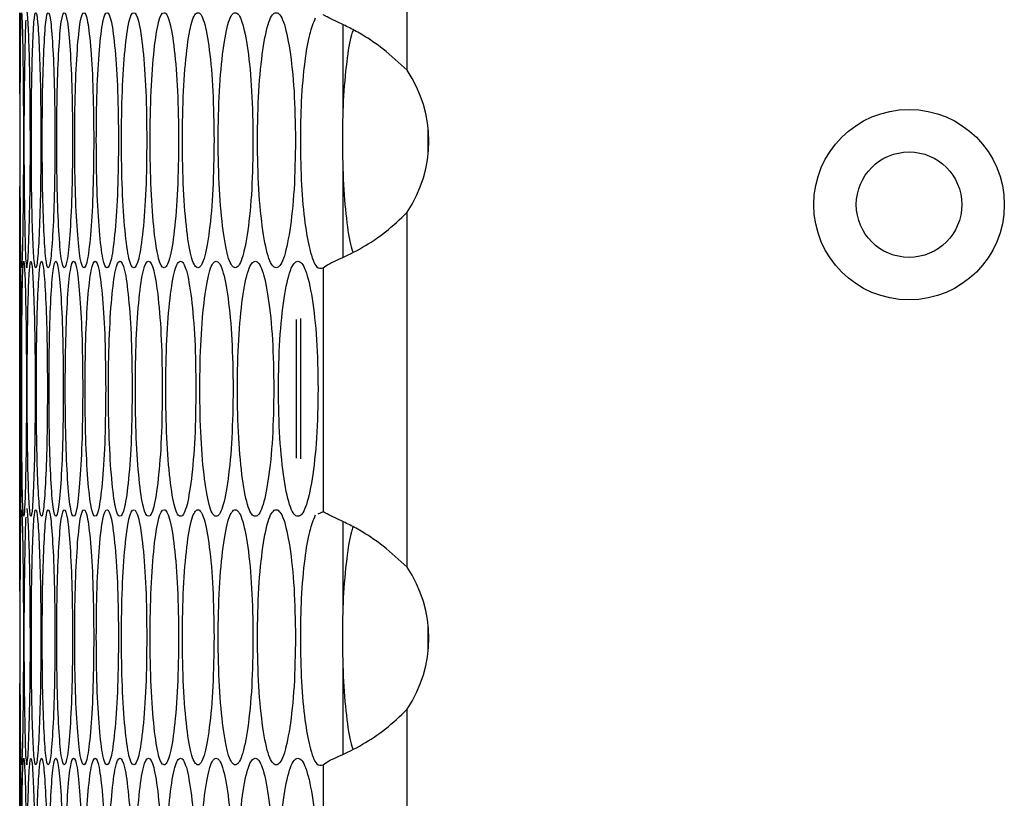
# Model space of a CAD drawing. Units: millimetres. Extents: x -487 to 1580, y -661 to 1293.
# Drawn here: x 684 to 730, y 201 to 238 of the extents above; entities that cross this region are included whole.
import ezdxf

# ---------------------------------------------------------------- set-up
doc = ezdxf.new("R2010")
doc.units = ezdxf.units.MM

msp = doc.modelspace()

# ---------------------------------------------------------------- linework, layer by layer
at = {"color": 7, "linetype": 'Continuous', "lineweight": 25}
for p, q in [((702.155, 235.622), (702.155, 252.314)), ((699.143, 233.605), (699.143, 237.76)), ((703.143, 231.673), (703.143, 232.883)), ((699.143, 226.824), (699.143, 231.079)), ((702.155, 212.242), (702.155, 228.934)), ((683.938, 226.325), (683.938, 214.939)), ((698.208, 226.326), (698.208, 214.85)), ((696.943, 223.89), (696.943, 217.375)), ((697.143, 223.935), (697.143, 217.33)), ((698.208, 214.85), (697.956, 214.736)), ((699.143, 210.225), (699.143, 214.38)), ((703.143, 208.293), (703.143, 209.503)), ((699.143, 203.444), (699.143, 207.699)), ((702.155, 188.862), (702.155, 205.554)), ((683.938, 202.942), (683.938, 191.556)), ((698.208, 202.946), (698.208, 191.47))]:
    msp.add_line(p, q, dxfattribs=at)
at = {"color": 7, "linetype": 'Continuous', "lineweight": 25, "flags": 128}
for points in [[(684.23, 237.976), (684.218, 237.884), (684.176, 236.565), (684.149, 234.626), (684.14, 232.323), (684.149, 230.021), (684.176, 228.081), (684.218, 226.763), (684.273, 226.323), (684.333, 226.763), (684.387, 228.083), (684.425, 230.021), (684.439, 232.323), (684.439, 232.323)], [(684.23, 214.593), (684.218, 214.501), (684.176, 213.182), (684.149, 211.244), (684.14, 208.94), (684.149, 206.638), (684.176, 204.699), (684.218, 203.38), (684.273, 202.941), (684.333, 203.38), (684.387, 204.7), (684.425, 206.639), (684.439, 208.941), (684.439, 208.941)]]:
    msp.add_lwpolyline(points, dxfattribs=at)
at = {"color": 7, "linetype": 'Continuous', "lineweight": 25}
for radius in [4.48, 2.48]:
    msp.add_circle((725.757, 229.293), radius, dxfattribs=at)
for centre in [(697.174, 232.278), (697.174, 208.898)]:
    msp.add_arc(centre, 6, 326.1265, 33.8735, dxfattribs=at)
for points, knots in [([(684.439, 232.323), (684.436, 233.111), (684.431, 234.688), (684.389, 236.682), (684.334, 237.977), (684.291, 238.468), (684.273, 238.323), (684.273, 238.323)], [0, 0, 0, 0, 0.249751, 0.499601, 0.749554, 0.999819, 1, 1, 1, 1]), ([(683.938, 226.325), (683.938, 226.405), (683.939, 226.567), (683.946, 227.992), (683.952, 229.952), (683.955, 232.323), (683.952, 234.695), (683.946, 236.654), (683.939, 238.08), (683.938, 238.241), (683.938, 238.322)], [0, 0, 0, 0, 0.124719, 0.249947, 0.374958, 0.500034, 0.625013, 0.750119, 0.875246, 1, 1, 1, 1]), ([(684.112, 232.323), (684.111, 233.113), (684.108, 234.692), (684.083, 236.664), (684.053, 238.044), (684.02, 238.463), (683.994, 238.044), (683.976, 236.664), (683.965, 234.692), (683.962, 232.323), (683.965, 229.954), (683.976, 227.982), (683.994, 226.602), (684.02, 226.184), (684.053, 226.603), (684.083, 227.983), (684.108, 229.955), (684.111, 231.534), (684.112, 232.323)], [0, 0, 0, 0, 0.06245, 0.124926, 0.187427, 0.250005, 0.312525, 0.375083, 0.437532, 0.500013, 0.562447, 0.624943, 0.687451, 0.750021, 0.812546, 0.875099, 0.93756, 1, 1, 1, 1]), ([(684.933, 232.323), (684.929, 233.113), (684.922, 234.692), (684.862, 236.664), (684.783, 238.044), (684.691, 238.463), (684.606, 238.044), (684.539, 236.664), (684.494, 234.692), (684.481, 232.323), (684.494, 229.954), (684.539, 227.982), (684.606, 226.602), (684.691, 226.184), (684.783, 226.603), (684.862, 227.983), (684.922, 229.955), (684.929, 231.534), (684.933, 232.323)], [0, 0, 0, 0, 0.06245, 0.124926, 0.187426, 0.250005, 0.312526, 0.375083, 0.437532, 0.500013, 0.562446, 0.624944, 0.687451, 0.750021, 0.812546, 0.875099, 0.93756, 1, 1, 1, 1]), ([(685.594, 232.323), (685.59, 233.113), (685.581, 234.692), (685.503, 236.664), (685.399, 238.044), (685.278, 238.463), (685.163, 238.044), (685.072, 236.664), (685.01, 234.692), (684.992, 232.323), (685.01, 229.954), (685.072, 227.982), (685.163, 226.602), (685.278, 226.184), (685.399, 226.603), (685.503, 227.983), (685.581, 229.955), (685.59, 231.534), (685.594, 232.323)], [0, 0, 0, 0, 0.06245, 0.124925, 0.187427, 0.250004, 0.312524, 0.375082, 0.437531, 0.500013, 0.562446, 0.624943, 0.68745, 0.75002, 0.812546, 0.875099, 0.937561, 1, 1, 1, 1]), ([(686.423, 232.323), (686.418, 233.113), (686.407, 234.692), (686.311, 236.664), (686.183, 238.044), (686.033, 238.463), (685.889, 238.044), (685.773, 236.664), (685.694, 234.692), (685.67, 232.323), (685.694, 229.954), (685.773, 227.982), (685.889, 226.602), (686.033, 226.184), (686.183, 226.603), (686.311, 227.983), (686.407, 229.955), (686.418, 231.534), (686.423, 232.323)], [0, 0, 0, 0, 0.06245, 0.124925, 0.187425, 0.250004, 0.312524, 0.375083, 0.437531, 0.500013, 0.562446, 0.624943, 0.68745, 0.750021, 0.812546, 0.875099, 0.937561, 1, 1, 1, 1]), ([(687.42, 232.323), (687.413, 233.113), (687.4, 234.692), (687.287, 236.664), (687.135, 238.044), (686.955, 238.463), (686.781, 238.044), (686.641, 236.664), (686.545, 234.692), (686.516, 232.323), (686.545, 229.954), (686.641, 227.982), (686.782, 226.602), (686.955, 226.184), (687.135, 226.603), (687.287, 227.983), (687.4, 229.955), (687.413, 231.534), (687.42, 232.323)], [0, 0, 0, 0, 0.06245, 0.124925, 0.187426, 0.250004, 0.312525, 0.375082, 0.437531, 0.500013, 0.562446, 0.624943, 0.68745, 0.750022, 0.812545, 0.8751, 0.93756, 1, 1, 1, 1]), ([(688.584, 232.323), (688.576, 233.113), (688.561, 234.692), (688.43, 236.664), (688.254, 238.044), (688.045, 238.463), (687.842, 238.044), (687.677, 236.664), (687.563, 234.692), (687.53, 232.323), (687.564, 229.954), (687.677, 227.982), (687.842, 226.602), (688.045, 226.184), (688.254, 226.603), (688.43, 227.983), (688.561, 229.955), (688.576, 231.534), (688.584, 232.323)], [0, 0, 0, 0, 0.06245, 0.124926, 0.187426, 0.250005, 0.312525, 0.375084, 0.437532, 0.500013, 0.562446, 0.624943, 0.687451, 0.750021, 0.812545, 0.875099, 0.93756, 1, 1, 1, 1]), ([(689.915, 232.323), (689.906, 233.113), (689.889, 234.692), (689.741, 236.664), (689.54, 238.044), (689.301, 238.463), (689.069, 238.044), (688.88, 236.664), (688.749, 234.692), (688.71, 232.323), (688.749, 229.954), (688.88, 227.982), (689.069, 226.602), (689.301, 226.184), (689.54, 226.603), (689.741, 227.983), (689.889, 229.955), (689.906, 231.534), (689.915, 232.323)], [0, 0, 0, 0, 0.06245, 0.124925, 0.187427, 0.250004, 0.312525, 0.375082, 0.437531, 0.500012, 0.562446, 0.624942, 0.687451, 0.75002, 0.812546, 0.875099, 0.93756, 1, 1, 1, 1]), ([(691.412, 232.323), (691.403, 233.113), (691.384, 234.692), (691.218, 236.664), (690.993, 238.044), (690.725, 238.463), (690.463, 238.044), (690.25, 236.664), (690.102, 234.692), (690.058, 232.323), (690.102, 229.954), (690.25, 227.982), (690.463, 226.602), (690.725, 226.184), (690.993, 226.603), (691.218, 227.983), (691.384, 229.955), (691.403, 231.534), (691.412, 232.323)], [0, 0, 0, 0, 0.06245, 0.124926, 0.187426, 0.250005, 0.312524, 0.375082, 0.437531, 0.500013, 0.562446, 0.624943, 0.68745, 0.750021, 0.812546, 0.875099, 0.93756, 1, 1, 1, 1]), ([(693.077, 232.323), (693.066, 233.113), (693.045, 234.692), (692.862, 236.664), (692.613, 238.044), (692.316, 238.463), (692.025, 238.044), (691.786, 236.664), (691.622, 234.692), (691.573, 232.323), (691.622, 229.954), (691.786, 227.982), (692.025, 226.602), (692.316, 226.184), (692.613, 226.603), (692.862, 227.983), (693.046, 229.955), (693.066, 231.534), (693.077, 232.323)], [0, 0, 0, 0, 0.06245, 0.124925, 0.187427, 0.250004, 0.312525, 0.375082, 0.437531, 0.500013, 0.562447, 0.624943, 0.687451, 0.75002, 0.812546, 0.8751, 0.93756, 1, 1, 1, 1]), ([(694.908, 232.323), (694.896, 233.113), (694.873, 234.692), (694.672, 236.664), (694.399, 238.044), (694.073, 238.463), (693.752, 238.044), (693.49, 236.664), (693.309, 234.692), (693.254, 232.323), (693.309, 229.954), (693.49, 227.982), (693.752, 226.602), (694.073, 226.184), (694.399, 226.603), (694.672, 227.983), (694.874, 229.955), (694.896, 231.534), (694.908, 232.323)], [0, 0, 0, 0, 0.06245, 0.124925, 0.187426, 0.250004, 0.312525, 0.375083, 0.437531, 0.500013, 0.562446, 0.624943, 0.687451, 0.750021, 0.812545, 0.8751, 0.93756, 1, 1, 1, 1]), ([(696.905, 232.323), (696.892, 233.113), (696.867, 234.692), (696.649, 236.664), (696.351, 238.044), (695.996, 238.463), (695.646, 238.044), (695.36, 236.664), (695.161, 234.692), (695.102, 232.323), (695.161, 229.954), (695.36, 227.982), (695.646, 226.602), (695.996, 226.184), (696.351, 226.603), (696.649, 227.983), (696.868, 229.955), (696.892, 231.534), (696.905, 232.323)], [0, 0, 0, 0, 0.06245, 0.124926, 0.187426, 0.250004, 0.312525, 0.375083, 0.437532, 0.500013, 0.562447, 0.624943, 0.687451, 0.750021, 0.812546, 0.875099, 0.93756, 1, 1, 1, 1]), ([(697.832, 238.059), (697.737, 237.836), (697.548, 237.39), (697.317, 236.011), (697.165, 234.258), (697.123, 232.215), (697.169, 230.187), (697.333, 228.415), (697.579, 227.047), (697.882, 226.24), (698.105, 226.299), (698.208, 226.326)], [0, 0, 0, 0, 0.10584, 0.211184, 0.329289, 0.434158, 0.550046, 0.665308, 0.77051, 0.893981, 1, 1, 1, 1]), ([(702.155, 235.622), (701.783, 235.963), (701.106, 236.583), (700.164, 237.232), (699.432, 237.621), (698.876, 237.894), (698.423, 238.104), (698.281, 238.187), (698.208, 238.23)], [0, 0, 0, 0, 0.2382788, 0.4334246, 0.5664638, 0.7044939, 0.8486769, 1, 1, 1, 1]), ([(699.616, 237.517), (699.588, 237.444), (699.467, 237.131), (699.295, 235.999), (699.14, 234.273), (699.099, 232.229), (699.143, 230.185), (699.311, 228.459), (699.476, 227.353), (699.592, 227.086), (699.614, 227.036)], [0, 0, 0, 0, 0.044059, 0.189825, 0.353542, 0.499242, 0.660088, 0.820568, 0.966615, 1, 1, 1, 1]), ([(698.208, 226.326), (698.29, 226.385), (698.447, 226.499), (699.06, 226.777), (699.994, 227.213), (701.156, 227.974), (701.821, 228.612), (702.155, 228.934)], [0, 0, 0, 0, 0.167582, 0.317226, 0.564141, 0.780564, 1, 1, 1, 1]), ([(684.012, 220.632), (684.011, 221.422), (684.009, 223.001), (683.994, 224.973), (683.975, 226.353), (683.958, 226.772), (683.946, 226.353), (683.94, 224.973), (683.938, 223.001), (683.938, 220.632), (683.938, 218.262), (683.94, 216.291), (683.946, 214.911), (683.958, 214.492), (683.975, 214.912), (683.994, 216.292), (684.009, 218.263), (684.011, 219.843), (684.012, 220.632)], [0, 0, 0, 0, 0.0624502, 0.1249249, 0.1874256, 0.2500044, 0.312525, 0.3750826, 0.4375314, 0.5000134, 0.5624462, 0.6249438, 0.6874512, 0.7500214, 0.8125457, 0.8750993, 0.9375601, 1, 1, 1, 1]), ([(684.255, 220.632), (684.253, 221.422), (684.249, 223.001), (684.215, 224.973), (684.172, 226.353), (684.125, 226.772), (684.084, 226.353), (684.053, 224.973), (684.034, 223.001), (684.029, 220.632), (684.034, 218.262), (684.053, 216.291), (684.084, 214.911), (684.125, 214.492), (684.172, 214.912), (684.215, 216.292), (684.249, 218.263), (684.253, 219.843), (684.255, 220.632)], [0, 0, 0, 0, 0.06245, 0.124925, 0.187427, 0.250005, 0.312526, 0.375083, 0.437531, 0.500014, 0.562447, 0.624944, 0.687451, 0.75002, 0.812545, 0.875099, 0.93756, 1, 1, 1, 1]), ([(684.665, 220.632), (684.662, 221.422), (684.656, 223.001), (684.604, 224.973), (684.537, 226.353), (684.461, 226.772), (684.39, 226.353), (684.335, 224.973), (684.299, 223.001), (684.288, 220.632), (684.299, 218.262), (684.335, 216.291), (684.39, 214.911), (684.461, 214.492), (684.537, 214.912), (684.604, 216.292), (684.656, 218.263), (684.662, 219.843), (684.665, 220.632)], [0, 0, 0, 0, 0.06245, 0.124925, 0.187427, 0.250005, 0.312526, 0.375083, 0.437531, 0.500013, 0.562446, 0.624943, 0.687451, 0.750021, 0.812545, 0.875099, 0.93756, 1, 1, 1, 1]), ([(685.242, 220.632), (685.238, 221.422), (685.23, 223.001), (685.161, 224.973), (685.07, 226.353), (684.964, 226.772), (684.864, 226.353), (684.784, 224.973), (684.731, 223.001), (684.715, 220.632), (684.731, 218.262), (684.784, 216.291), (684.864, 214.911), (684.964, 214.492), (685.07, 214.912), (685.161, 216.292), (685.23, 218.263), (685.238, 219.843), (685.242, 220.632)], [0, 0, 0, 0, 0.06245, 0.124926, 0.187426, 0.250005, 0.312526, 0.375083, 0.437532, 0.500014, 0.562446, 0.624944, 0.68745, 0.750021, 0.812546, 0.875099, 0.93756, 1, 1, 1, 1]), ([(685.988, 220.632), (685.983, 221.422), (685.973, 223.001), (685.886, 224.973), (685.77, 226.353), (685.635, 226.772), (685.505, 226.353), (685.401, 224.973), (685.331, 223.001), (685.31, 220.632), (685.331, 218.262), (685.401, 216.291), (685.505, 214.911), (685.635, 214.492), (685.77, 214.912), (685.886, 216.292), (685.973, 218.263), (685.983, 219.843), (685.988, 220.632)], [0, 0, 0, 0, 0.06245, 0.124926, 0.187427, 0.250005, 0.312525, 0.375083, 0.437532, 0.500014, 0.562447, 0.624944, 0.68745, 0.750021, 0.812545, 0.875099, 0.93756, 1, 1, 1, 1]), ([(686.901, 220.632), (686.895, 221.422), (686.883, 223.001), (686.778, 224.973), (686.638, 226.353), (686.473, 226.772), (686.314, 226.353), (686.186, 224.973), (686.098, 223.001), (686.072, 220.632), (686.098, 218.262), (686.186, 216.291), (686.314, 214.911), (686.473, 214.492), (686.638, 214.912), (686.778, 216.292), (686.883, 218.263), (686.895, 219.843), (686.901, 220.632)], [0, 0, 0, 0, 0.06245, 0.124925, 0.187426, 0.250004, 0.312526, 0.375082, 0.437531, 0.500013, 0.562446, 0.624943, 0.68745, 0.750021, 0.812545, 0.875099, 0.93756, 1, 1, 1, 1]), ([(687.981, 220.632), (687.974, 221.422), (687.96, 223.001), (687.838, 224.973), (687.673, 226.353), (687.479, 226.772), (687.291, 226.353), (687.138, 224.973), (687.033, 223.001), (687.002, 220.632), (687.033, 218.262), (687.138, 216.291), (687.291, 214.911), (687.479, 214.492), (687.673, 214.912), (687.838, 216.292), (687.96, 218.263), (687.974, 219.843), (687.981, 220.632)], [0, 0, 0, 0, 0.06245, 0.124925, 0.187427, 0.250004, 0.312525, 0.375083, 0.437531, 0.500013, 0.562446, 0.624943, 0.687451, 0.75002, 0.812545, 0.875099, 0.93756, 1, 1, 1, 1]), ([(689.228, 220.632), (689.22, 221.422), (689.204, 223.001), (689.065, 224.973), (688.876, 226.353), (688.652, 226.772), (688.434, 226.353), (688.257, 224.973), (688.136, 223.001), (688.099, 220.632), (688.136, 218.262), (688.257, 216.291), (688.434, 214.911), (688.652, 214.492), (688.876, 214.912), (689.065, 216.292), (689.204, 218.263), (689.22, 219.843), (689.228, 220.632)], [0, 0, 0, 0, 0.06245, 0.124926, 0.187427, 0.250005, 0.312526, 0.375084, 0.437531, 0.500014, 0.562447, 0.624943, 0.687451, 0.750022, 0.812545, 0.875099, 0.93756, 1, 1, 1, 1]), ([(690.643, 220.632), (690.634, 221.422), (690.616, 223.001), (690.458, 224.973), (690.246, 226.353), (689.992, 226.772), (689.745, 226.353), (689.544, 224.973), (689.405, 223.001), (689.363, 220.632), (689.405, 218.262), (689.544, 216.291), (689.745, 214.911), (689.992, 214.492), (690.246, 214.912), (690.458, 216.292), (690.616, 218.263), (690.634, 219.843), (690.643, 220.632)], [0, 0, 0, 0, 0.06245, 0.124926, 0.187427, 0.250004, 0.312525, 0.375083, 0.437532, 0.500014, 0.562446, 0.624944, 0.687451, 0.750021, 0.812546, 0.875099, 0.93756, 1, 1, 1, 1]), ([(692.224, 220.632), (692.214, 221.422), (692.194, 223.001), (692.019, 224.973), (691.782, 226.353), (691.5, 226.772), (691.223, 226.353), (690.997, 224.973), (690.841, 223.001), (690.794, 220.632), (690.841, 218.263), (690.997, 216.291), (691.223, 214.911), (691.5, 214.492), (691.782, 214.912), (692.019, 216.292), (692.194, 218.263), (692.214, 219.843), (692.224, 220.632)], [0, 0, 0, 0, 0.06245, 0.124925, 0.187427, 0.250004, 0.312525, 0.375083, 0.437532, 0.500014, 0.562447, 0.624943, 0.687451, 0.750021, 0.812546, 0.8751, 0.93756, 1, 1, 1, 1]), ([(693.972, 220.632), (693.961, 221.422), (693.939, 223.001), (693.746, 224.973), (693.485, 226.353), (693.173, 226.772), (692.868, 226.353), (692.617, 224.973), (692.445, 223.001), (692.392, 220.632), (692.445, 218.262), (692.617, 216.291), (692.868, 214.911), (693.173, 214.492), (693.485, 214.912), (693.746, 216.292), (693.939, 218.263), (693.961, 219.843), (693.972, 220.632)], [0, 0, 0, 0, 0.06245, 0.124925, 0.187426, 0.250005, 0.312526, 0.375084, 0.437531, 0.500014, 0.562447, 0.624943, 0.68745, 0.75002, 0.812546, 0.875099, 0.93756, 1, 1, 1, 1]), ([(695.886, 220.632), (695.874, 221.422), (695.85, 223.001), (695.64, 224.973), (695.354, 226.353), (695.013, 226.772), (694.679, 226.353), (694.404, 224.973), (694.214, 223.001), (694.157, 220.632), (694.214, 218.262), (694.404, 216.291), (694.679, 214.911), (695.013, 214.492), (695.354, 214.912), (695.64, 216.292), (695.85, 218.263), (695.874, 219.843), (695.886, 220.632)], [0, 0, 0, 0, 0.06245, 0.124925, 0.187426, 0.250005, 0.312525, 0.375083, 0.437531, 0.500013, 0.562446, 0.624943, 0.68745, 0.750021, 0.812545, 0.875099, 0.93756, 1, 1, 1, 1]), ([(697.966, 220.632), (697.953, 221.422), (697.927, 223.001), (697.699, 224.973), (697.39, 226.353), (697.02, 226.772), (696.656, 226.353), (696.357, 224.973), (696.15, 223.001), (696.088, 220.632), (696.15, 218.262), (696.357, 216.291), (696.656, 214.911), (697.02, 214.492), (697.39, 214.912), (697.699, 216.292), (697.927, 218.263), (697.953, 219.843), (697.966, 220.632)], [0, 0, 0, 0, 0.06245, 0.124926, 0.187426, 0.250005, 0.312526, 0.375083, 0.437531, 0.500013, 0.562446, 0.624943, 0.687451, 0.75002, 0.812546, 0.875099, 0.93756, 1, 1, 1, 1]), ([(683.938, 202.942), (683.938, 203.023), (683.939, 203.184), (683.946, 204.61), (683.952, 206.569), (683.955, 208.941), (683.952, 211.313), (683.946, 213.272), (683.939, 214.697), (683.938, 214.859), (683.938, 214.939)], [0, 0, 0, 0, 0.124719, 0.249946, 0.374958, 0.500034, 0.625014, 0.750119, 0.875246, 1, 1, 1, 1]), ([(684.112, 208.941), (684.111, 209.73), (684.108, 211.31), (684.083, 213.282), (684.053, 214.661), (684.02, 215.08), (683.994, 214.661), (683.976, 213.282), (683.965, 211.31), (683.962, 208.941), (683.965, 206.571), (683.976, 204.6), (683.994, 203.22), (684.02, 202.801), (684.053, 203.22), (684.083, 204.6), (684.108, 206.572), (684.111, 208.151), (684.112, 208.941)], [0, 0, 0, 0, 0.06245, 0.124926, 0.187427, 0.250005, 0.312525, 0.375083, 0.437532, 0.500013, 0.562446, 0.624943, 0.687451, 0.750021, 0.812546, 0.875099, 0.93756, 1, 1, 1, 1]), ([(684.439, 208.941), (684.436, 209.729), (684.431, 211.305), (684.389, 213.3), (684.335, 214.592), (684.291, 215.092), (684.273, 214.94), (684.273, 214.94)], [0, 0, 0, 0, 0.249751, 0.499601, 0.749553, 0.999819, 1, 1, 1, 1]), ([(684.933, 208.941), (684.929, 209.73), (684.922, 211.31), (684.862, 213.282), (684.783, 214.661), (684.691, 215.08), (684.606, 214.661), (684.539, 213.282), (684.494, 211.31), (684.481, 208.941), (684.494, 206.571), (684.539, 204.6), (684.606, 203.22), (684.691, 202.801), (684.783, 203.22), (684.862, 204.6), (684.922, 206.572), (684.929, 208.151), (684.933, 208.941)], [0, 0, 0, 0, 0.06245, 0.124926, 0.187426, 0.250005, 0.312525, 0.375083, 0.437532, 0.500013, 0.562446, 0.624943, 0.687451, 0.750021, 0.812546, 0.875099, 0.93756, 1, 1, 1, 1]), ([(685.594, 208.941), (685.59, 209.73), (685.581, 211.31), (685.503, 213.282), (685.399, 214.661), (685.278, 215.08), (685.163, 214.661), (685.072, 213.282), (685.01, 211.31), (684.992, 208.941), (685.01, 206.571), (685.072, 204.6), (685.163, 203.22), (685.278, 202.801), (685.399, 203.22), (685.503, 204.6), (685.581, 206.572), (685.59, 208.151), (685.594, 208.941)], [0, 0, 0, 0, 0.06245, 0.124925, 0.187426, 0.250003, 0.312524, 0.375082, 0.437531, 0.500013, 0.562446, 0.624943, 0.687449, 0.75002, 0.812546, 0.875099, 0.93756, 1, 1, 1, 1]), ([(686.423, 208.941), (686.418, 209.73), (686.407, 211.31), (686.311, 213.282), (686.183, 214.661), (686.033, 215.08), (685.889, 214.661), (685.773, 213.282), (685.694, 211.31), (685.67, 208.941), (685.694, 206.571), (685.773, 204.6), (685.889, 203.22), (686.033, 202.801), (686.183, 203.22), (686.311, 204.6), (686.407, 206.572), (686.418, 208.151), (686.423, 208.941)], [0, 0, 0, 0, 0.06245, 0.124925, 0.187425, 0.250004, 0.312524, 0.375082, 0.437531, 0.500013, 0.562446, 0.624943, 0.68745, 0.750021, 0.812546, 0.875099, 0.93756, 1, 1, 1, 1]), ([(687.42, 208.941), (687.413, 209.73), (687.4, 211.31), (687.287, 213.282), (687.135, 214.661), (686.955, 215.08), (686.781, 214.661), (686.641, 213.282), (686.545, 211.31), (686.516, 208.941), (686.545, 206.571), (686.641, 204.6), (686.782, 203.22), (686.955, 202.801), (687.135, 203.22), (687.287, 204.6), (687.4, 206.572), (687.413, 208.151), (687.42, 208.941)], [0, 0, 0, 0, 0.06245, 0.124925, 0.187426, 0.250004, 0.312524, 0.375082, 0.437531, 0.500013, 0.562446, 0.624943, 0.68745, 0.750022, 0.812545, 0.875099, 0.93756, 1, 1, 1, 1]), ([(688.584, 208.941), (688.576, 209.73), (688.561, 211.31), (688.43, 213.282), (688.254, 214.661), (688.045, 215.08), (687.842, 214.661), (687.677, 213.282), (687.563, 211.31), (687.53, 208.941), (687.564, 206.571), (687.677, 204.6), (687.842, 203.22), (688.045, 202.801), (688.254, 203.22), (688.43, 204.6), (688.561, 206.572), (688.576, 208.151), (688.584, 208.941)], [0, 0, 0, 0, 0.06245, 0.124926, 0.187426, 0.250005, 0.312525, 0.375083, 0.437532, 0.500013, 0.562446, 0.624943, 0.687451, 0.750021, 0.812545, 0.875099, 0.93756, 1, 1, 1, 1]), ([(689.915, 208.941), (689.906, 209.73), (689.889, 211.31), (689.741, 213.282), (689.54, 214.661), (689.301, 215.08), (689.069, 214.661), (688.88, 213.282), (688.749, 211.31), (688.71, 208.941), (688.749, 206.571), (688.88, 204.6), (689.069, 203.22), (689.301, 202.801), (689.54, 203.22), (689.741, 204.6), (689.889, 206.572), (689.906, 208.151), (689.915, 208.941)], [0, 0, 0, 0, 0.06245, 0.124925, 0.187427, 0.250004, 0.312525, 0.375082, 0.437531, 0.500013, 0.562446, 0.624942, 0.68745, 0.75002, 0.812545, 0.875099, 0.93756, 1, 1, 1, 1]), ([(691.412, 208.941), (691.403, 209.73), (691.384, 211.31), (691.218, 213.282), (690.993, 214.661), (690.725, 215.08), (690.463, 214.661), (690.25, 213.282), (690.102, 211.31), (690.058, 208.941), (690.102, 206.571), (690.25, 204.6), (690.463, 203.22), (690.725, 202.801), (690.993, 203.22), (691.218, 204.6), (691.384, 206.572), (691.403, 208.151), (691.412, 208.941)], [0, 0, 0, 0, 0.06245, 0.124926, 0.187426, 0.250005, 0.312524, 0.375082, 0.437531, 0.500013, 0.562446, 0.624943, 0.68745, 0.750021, 0.812546, 0.875099, 0.93756, 1, 1, 1, 1]), ([(693.077, 208.941), (693.066, 209.73), (693.045, 211.31), (692.862, 213.282), (692.613, 214.661), (692.316, 215.08), (692.025, 214.661), (691.786, 213.282), (691.622, 211.31), (691.573, 208.941), (691.622, 206.571), (691.786, 204.6), (692.025, 203.22), (692.316, 202.801), (692.613, 203.22), (692.862, 204.6), (693.046, 206.572), (693.066, 208.151), (693.077, 208.941)], [0, 0, 0, 0, 0.06245, 0.124925, 0.187426, 0.250004, 0.312525, 0.375082, 0.437532, 0.500013, 0.562446, 0.624942, 0.687451, 0.75002, 0.812546, 0.8751, 0.93756, 1, 1, 1, 1]), ([(694.908, 208.941), (694.896, 209.73), (694.873, 211.31), (694.672, 213.282), (694.399, 214.661), (694.073, 215.08), (693.752, 214.661), (693.49, 213.282), (693.309, 211.31), (693.254, 208.941), (693.309, 206.571), (693.49, 204.6), (693.752, 203.22), (694.073, 202.801), (694.399, 203.22), (694.672, 204.6), (694.874, 206.572), (694.896, 208.151), (694.908, 208.941)], [0, 0, 0, 0, 0.06245, 0.124925, 0.187426, 0.250004, 0.312525, 0.375083, 0.437531, 0.500013, 0.562446, 0.624942, 0.687451, 0.750021, 0.812545, 0.875099, 0.93756, 1, 1, 1, 1]), ([(696.905, 208.941), (696.892, 209.73), (696.867, 211.31), (696.649, 213.282), (696.351, 214.661), (695.996, 215.08), (695.646, 214.661), (695.36, 213.282), (695.161, 211.31), (695.102, 208.941), (695.161, 206.571), (695.36, 204.6), (695.646, 203.22), (695.996, 202.801), (696.351, 203.22), (696.649, 204.6), (696.868, 206.572), (696.892, 208.151), (696.905, 208.941)], [0, 0, 0, 0, 0.06245, 0.124926, 0.187426, 0.250004, 0.312525, 0.375083, 0.437532, 0.500013, 0.562447, 0.624943, 0.687451, 0.75002, 0.812546, 0.875099, 0.93756, 1, 1, 1, 1]), ([(702.155, 212.242), (701.783, 212.583), (701.106, 213.203), (700.164, 213.852), (699.432, 214.241), (698.876, 214.514), (698.423, 214.724), (698.281, 214.807), (698.208, 214.85)], [0, 0, 0, 0, 0.238281, 0.433427, 0.566465, 0.704495, 0.848677, 1, 1, 1, 1]), ([(697.832, 214.679), (697.737, 214.456), (697.548, 214.01), (697.317, 212.631), (697.165, 210.878), (697.123, 208.835), (697.169, 206.807), (697.333, 205.035), (697.579, 203.667), (697.882, 202.86), (698.105, 202.919), (698.208, 202.946)], [0, 0, 0, 0, 0.10584, 0.211183, 0.329289, 0.434157, 0.550045, 0.665308, 0.770511, 0.893981, 1, 1, 1, 1]), ([(699.609, 214.118), (699.584, 214.051), (699.466, 213.742), (699.295, 212.618), (699.14, 210.893), (699.099, 208.849), (699.143, 206.805), (699.311, 205.079), (699.476, 203.973), (699.592, 203.706), (699.614, 203.656)], [0, 0, 0, 0, 0.040652, 0.186938, 0.351239, 0.497457, 0.658878, 0.819929, 0.966496, 1, 1, 1, 1]), ([(698.208, 202.946), (698.29, 203.005), (698.447, 203.119), (699.06, 203.397), (699.994, 203.833), (701.156, 204.594), (701.821, 205.232), (702.155, 205.554)], [0, 0, 0, 0, 0.167582, 0.317226, 0.56414, 0.780563, 1, 1, 1, 1]), ([(684.012, 197.249), (684.011, 198.039), (684.009, 199.618), (683.994, 201.59), (683.975, 202.97), (683.958, 203.389), (683.946, 202.97), (683.94, 201.59), (683.938, 199.618), (683.938, 197.249), (683.938, 194.88), (683.94, 192.908), (683.946, 191.528), (683.958, 191.11), (683.975, 191.529), (683.994, 192.909), (684.009, 194.881), (684.011, 196.46), (684.012, 197.249)], [0, 0, 0, 0, 0.06245, 0.124925, 0.187426, 0.250004, 0.312525, 0.375083, 0.437531, 0.500013, 0.562446, 0.624944, 0.687451, 0.750022, 0.812546, 0.875099, 0.937561, 1, 1, 1, 1]), ([(684.255, 197.249), (684.253, 198.039), (684.249, 199.618), (684.215, 201.59), (684.172, 202.97), (684.125, 203.389), (684.084, 202.97), (684.053, 201.59), (684.034, 199.618), (684.029, 197.249), (684.034, 194.88), (684.053, 192.908), (684.084, 191.528), (684.125, 191.11), (684.172, 191.529), (684.215, 192.909), (684.249, 194.881), (684.253, 196.46), (684.255, 197.249)], [0, 0, 0, 0, 0.06245, 0.124925, 0.187427, 0.250005, 0.312526, 0.375083, 0.437531, 0.500013, 0.562447, 0.624944, 0.687451, 0.75002, 0.812546, 0.875099, 0.937561, 1, 1, 1, 1]), ([(684.665, 197.249), (684.662, 198.039), (684.656, 199.618), (684.604, 201.59), (684.537, 202.97), (684.461, 203.389), (684.39, 202.97), (684.335, 201.59), (684.299, 199.618), (684.288, 197.249), (684.299, 194.88), (684.335, 192.908), (684.39, 191.528), (684.461, 191.11), (684.537, 191.529), (684.604, 192.909), (684.656, 194.881), (684.662, 196.46), (684.665, 197.249)], [0, 0, 0, 0, 0.06245, 0.124925, 0.187427, 0.250005, 0.312526, 0.375083, 0.437531, 0.500013, 0.562447, 0.624943, 0.687451, 0.750021, 0.812545, 0.8751, 0.937561, 1, 1, 1, 1]), ([(685.242, 197.249), (685.238, 198.039), (685.23, 199.618), (685.161, 201.59), (685.07, 202.97), (684.964, 203.389), (684.864, 202.97), (684.784, 201.59), (684.731, 199.618), (684.715, 197.249), (684.731, 194.88), (684.784, 192.908), (684.864, 191.528), (684.964, 191.11), (685.07, 191.529), (685.161, 192.909), (685.23, 194.881), (685.238, 196.46), (685.242, 197.249)], [0, 0, 0, 0, 0.0624499, 0.1249257, 0.1874261, 0.2500055, 0.3125265, 0.3750834, 0.4375317, 0.500013, 0.5624464, 0.6249438, 0.6874505, 0.7500211, 0.8125459, 0.8750992, 0.9375608, 1, 1, 1, 1]), ([(685.988, 197.249), (685.983, 198.039), (685.973, 199.618), (685.886, 201.59), (685.77, 202.97), (685.635, 203.389), (685.505, 202.97), (685.401, 201.59), (685.331, 199.618), (685.31, 197.249), (685.331, 194.88), (685.401, 192.908), (685.505, 191.528), (685.635, 191.11), (685.77, 191.529), (685.886, 192.909), (685.973, 194.881), (685.983, 196.46), (685.988, 197.249)], [0, 0, 0, 0, 0.06245, 0.124926, 0.187427, 0.250005, 0.312525, 0.375083, 0.437532, 0.500013, 0.562447, 0.624944, 0.68745, 0.750022, 0.812545, 0.875099, 0.937561, 1, 1, 1, 1]), ([(686.901, 197.249), (686.895, 198.039), (686.883, 199.618), (686.778, 201.59), (686.638, 202.97), (686.473, 203.389), (686.314, 202.97), (686.186, 201.59), (686.098, 199.618), (686.072, 197.249), (686.098, 194.88), (686.186, 192.908), (686.314, 191.528), (686.473, 191.11), (686.638, 191.529), (686.778, 192.909), (686.883, 194.881), (686.895, 196.46), (686.901, 197.249)], [0, 0, 0, 0, 0.06245, 0.124925, 0.187426, 0.250004, 0.312526, 0.375083, 0.437531, 0.500013, 0.562446, 0.624943, 0.68745, 0.750021, 0.812545, 0.875099, 0.937561, 1, 1, 1, 1]), ([(687.981, 197.249), (687.974, 198.039), (687.96, 199.618), (687.838, 201.59), (687.673, 202.97), (687.479, 203.389), (687.291, 202.97), (687.138, 201.59), (687.033, 199.618), (687.002, 197.249), (687.033, 194.88), (687.138, 192.908), (687.291, 191.528), (687.479, 191.11), (687.673, 191.529), (687.838, 192.909), (687.96, 194.881), (687.974, 196.46), (687.981, 197.249)], [0, 0, 0, 0, 0.06245, 0.124925, 0.187427, 0.250005, 0.312525, 0.375083, 0.437531, 0.500013, 0.562446, 0.624943, 0.687451, 0.75002, 0.812545, 0.875099, 0.937561, 1, 1, 1, 1]), ([(689.228, 197.249), (689.22, 198.039), (689.204, 199.618), (689.065, 201.59), (688.876, 202.97), (688.652, 203.389), (688.434, 202.97), (688.257, 201.59), (688.136, 199.618), (688.099, 197.249), (688.136, 194.88), (688.257, 192.908), (688.434, 191.528), (688.652, 191.11), (688.876, 191.529), (689.065, 192.909), (689.204, 194.881), (689.22, 196.46), (689.228, 197.249)], [0, 0, 0, 0, 0.06245, 0.124926, 0.187427, 0.250005, 0.312526, 0.375084, 0.437531, 0.500013, 0.562447, 0.624943, 0.687451, 0.750022, 0.812545, 0.875099, 0.937561, 1, 1, 1, 1]), ([(690.643, 197.249), (690.634, 198.039), (690.616, 199.618), (690.458, 201.59), (690.246, 202.97), (689.992, 203.389), (689.745, 202.97), (689.544, 201.59), (689.405, 199.618), (689.363, 197.249), (689.405, 194.88), (689.544, 192.908), (689.745, 191.528), (689.992, 191.11), (690.246, 191.529), (690.458, 192.909), (690.616, 194.881), (690.634, 196.46), (690.643, 197.249)], [0, 0, 0, 0, 0.06245, 0.124926, 0.187427, 0.250004, 0.312525, 0.375083, 0.437531, 0.500013, 0.562446, 0.624944, 0.687451, 0.750021, 0.812546, 0.875099, 0.937561, 1, 1, 1, 1]), ([(692.224, 197.249), (692.214, 198.039), (692.194, 199.618), (692.019, 201.59), (691.782, 202.97), (691.5, 203.389), (691.223, 202.97), (690.997, 201.59), (690.841, 199.618), (690.794, 197.249), (690.841, 194.88), (690.997, 192.908), (691.223, 191.528), (691.5, 191.11), (691.782, 191.529), (692.019, 192.909), (692.194, 194.881), (692.214, 196.46), (692.224, 197.249)], [0, 0, 0, 0, 0.06245, 0.124925, 0.187427, 0.250004, 0.312525, 0.375083, 0.437531, 0.500013, 0.562447, 0.624943, 0.687451, 0.750021, 0.812546, 0.8751, 0.937561, 1, 1, 1, 1]), ([(693.972, 197.249), (693.961, 198.039), (693.939, 199.618), (693.746, 201.59), (693.485, 202.97), (693.173, 203.389), (692.868, 202.97), (692.617, 201.59), (692.445, 199.618), (692.392, 197.249), (692.445, 194.88), (692.617, 192.908), (692.868, 191.528), (693.173, 191.11), (693.485, 191.529), (693.746, 192.909), (693.939, 194.881), (693.961, 196.46), (693.972, 197.249)], [0, 0, 0, 0, 0.06245, 0.124925, 0.187426, 0.250005, 0.312526, 0.375084, 0.437531, 0.500013, 0.562447, 0.624944, 0.687451, 0.75002, 0.812546, 0.8751, 0.937561, 1, 1, 1, 1]), ([(695.886, 197.249), (695.874, 198.039), (695.85, 199.618), (695.64, 201.59), (695.354, 202.97), (695.013, 203.389), (694.679, 202.97), (694.404, 201.59), (694.214, 199.618), (694.157, 197.249), (694.214, 194.88), (694.404, 192.908), (694.679, 191.528), (695.013, 191.11), (695.354, 191.529), (695.64, 192.909), (695.85, 194.881), (695.874, 196.46), (695.886, 197.249)], [0, 0, 0, 0, 0.06245, 0.124925, 0.187426, 0.250005, 0.312525, 0.375083, 0.437531, 0.500013, 0.562446, 0.624943, 0.68745, 0.750021, 0.812545, 0.875099, 0.937561, 1, 1, 1, 1]), ([(697.966, 197.249), (697.953, 198.039), (697.927, 199.618), (697.699, 201.59), (697.39, 202.97), (697.02, 203.389), (696.656, 202.97), (696.357, 201.59), (696.15, 199.618), (696.088, 197.249), (696.15, 194.88), (696.357, 192.908), (696.656, 191.528), (697.02, 191.11), (697.39, 191.529), (697.699, 192.909), (697.927, 194.881), (697.953, 196.46), (697.966, 197.249)], [0, 0, 0, 0, 0.06245, 0.124926, 0.187426, 0.250005, 0.312526, 0.375083, 0.437531, 0.500013, 0.562446, 0.624943, 0.687451, 0.750021, 0.812546, 0.875099, 0.937561, 1, 1, 1, 1])]:
    msp.add_open_spline(points, degree=3, knots=knots, dxfattribs=at)

doc.saveas('drawing.dxf')
